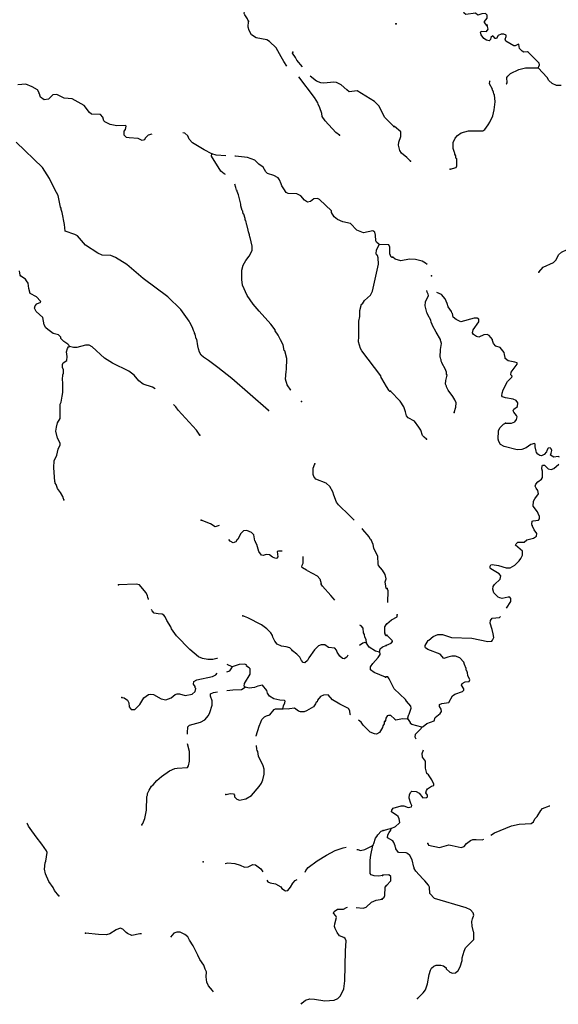
# Model space of a CAD drawing. Extents: x 1242868 to 1458664, y 16561333 to 16698311.
# Drawn here: x 1307332 to 1328547, y 16631036 to 16669846 of the extents above; entities that cross this region are included whole.
import ezdxf

# ---------------------------------------------------------------- set-up
doc = ezdxf.new("R2010")
doc.units = 0
doc.header["$MEASUREMENT"] = 0
doc.layers.add('L3', color=7, linetype='CONTINUOUS')

msp = doc.modelspace()

# ---------------------------------------------------------------- linework, layer by layer
at = {"layer": 'L3', "color": 140, "linetype": 'CONTINUOUS', "flags": 128}
for points in [[(1316347.89, 16669769.03), (1316308, 16669878.05), (1316202.29, 16670038.13), (1316178.12, 16670088.55), (1316187.7, 16670163.39), (1316272.37, 16670245.35), (1316398.75, 16670326.62), (1316450.22, 16670417.47), (1316443.83, 16670534.24), (1316428.24, 16670601.17), (1316231.16, 16670779.45), (1315917.62, 16670981.75)], [(1325736.09, 16669611.38), (1325646.29, 16669737.73), (1325646.92, 16669779.4), (1325740.42, 16669903.02), (1325742.29, 16670028.03), (1325676.61, 16670095.68), (1325534.71, 16670081.11), (1325383.87, 16670025.01), (1325285.11, 16670109.82), (1324909.3, 16670057.06), (1324843.26, 16670099.75), (1324827.36, 16670149.98), (1324837.02, 16670241.51), (1324905.69, 16670373.83), (1325206.64, 16670436.04), (1325240.69, 16670485.55), (1325251.16, 16670627.05), (1325112.62, 16670837.49), (1325155.89, 16670945.2), (1325149.04, 16671045.3), (1325147.4, 16671046.97)], [(1317855.19, 16668018.26), (1317729.88, 16668201.53), (1317632.76, 16668378.18), (1317430.35, 16668739.87), (1317176.01, 16668985.78), (1317060.44, 16669054.35), (1316645.09, 16669136.17), (1316463.7, 16669255.83), (1316374.63, 16669415.64), (1316326.83, 16669549.8), (1316347.47, 16669791.14)], [(1327752.47, 16667945.3), (1327786.65, 16668003.14), (1327812.5, 16668061.08), (1327796.85, 16668128.01), (1327369.77, 16668551.05), (1327328.6, 16668585.01), (1327186.7, 16668570.44), (1327120.54, 16668604.76), (1327013.81, 16668714.7), (1326991.04, 16668865.07), (1326974.64, 16668881.96), (1326848.65, 16668817.17), (1326798.66, 16668817.92), (1326484.65, 16668997.62), (1326452.44, 16669073.08), (1326495.71, 16669180.79), (1326496.43, 16669230.79), (1326405.53, 16669282.14), (1326297.1, 16669275.41), (1326179.57, 16669218.81), (1326111.18, 16669103.16), (1326061.18, 16669103.92), (1326003.86, 16669171.44), (1325971.02, 16669205.26), (1325895.17, 16669148.05), (1325877.25, 16669064.97), (1325826.53, 16669015.69), (1325718.44, 16669033.97), (1325619.58, 16669110.45), (1325513.22, 16669245.39), (1325481.41, 16669345.88), (1325515.45, 16669395.36), (1325723.65, 16669383.94), (1325783.2, 16669466.43), (1325759.94, 16669583.43), (1325744.03, 16669633.69)], [(1318466.31, 16667984.27), (1318247.41, 16668251.4), (1318190.72, 16668352.32), (1318076.95, 16668529.24), (1318085.84, 16668562.44)], [(1326491.34, 16667312.18), (1326501.31, 16667313.79), (1326526.94, 16667355.09), (1326521.69, 16667563.53), (1326555.87, 16667621.37), (1326665.82, 16667728.07), (1326993.1, 16667881.59), (1327252.51, 16667952.72), (1327752.47, 16667945.3)], [(1328658.98, 16667256.76), (1328475.54, 16667251.15), (1328310.03, 16667328.61), (1328170.24, 16667455.68), (1328105.19, 16667565), (1327752.47, 16667945.3)], [(1312530.77, 16665328.14), (1312389.93, 16665297.04), (1312279.69, 16665182.17), (1312245.28, 16665116.06), (1312161.39, 16665084.11), (1311995.98, 16665161.83), (1311637.98, 16665184.37), (1311538.27, 16665202.68), (1311448.12, 16665295.82), (1311450.71, 16665454.16), (1311501.82, 16665519.98), (1311520.53, 16665644.68), (1311504.42, 16665678.31), (1311154.06, 16665659.05), (1310896.59, 16665713.29), (1310681.61, 16665816.83), (1310640.63, 16665859.16), (1310601.42, 16666009.85), (1310511.27, 16666103), (1310161.47, 16666117.08), (1310079.23, 16666185.12), (1309875.46, 16666463.51), (1309396.44, 16666729.72), (1309088.41, 16666751.44), (1308790.78, 16666898.03), (1308632.22, 16666883.95), (1308471.17, 16666719.91), (1308295.64, 16666689.46), (1308155.65, 16666791.76), (1308123.54, 16666867.32), (1308124.23, 16666908.95), (1308099.52, 16666926.05), (1308100.05, 16666959.38), (1308035.32, 16667077.13), (1307828.92, 16667197.18), (1307572.27, 16667301.42), (1307263.45, 16667273.13)], [(1319932.47, 16665298.29), (1319784.11, 16665400.72), (1319358.24, 16665857.78), (1319252.66, 16666026.22), (1319237.9, 16666143.12), (1319149.94, 16666369.6), (1319085.78, 16666520.69), (1319069.93, 16666570.95), (1318948.34, 16666781.32), (1318321.29, 16667594.21)], [(1322071.5, 16665629.89), (1321710.74, 16665994.2), (1321476.49, 16666448.11), (1321304.42, 16666625.98), (1320627.73, 16667037.14), (1320310.58, 16667009.03), (1320211.7, 16667077.3), (1319990.02, 16667280.98), (1319816.4, 16667367.17), (1319700.04, 16667385.77), (1319315.92, 16667342.04), (1319191.09, 16667352.44), (1319025.54, 16667421.83), (1318775.78, 16667619.44)], [(1324292.89, 16663954.46), (1324518.97, 16664026.11), (1324544.95, 16664092.42), (1324548.92, 16664359.06), (1324515.95, 16664384.55), (1324508.99, 16664476.32), (1324476.64, 16664543.48), (1324468.93, 16664585.27), (1324452.66, 16664610.5), (1324404.99, 16664769.57), (1324408.47, 16665002.88), (1324486.06, 16665176.76), (1324579.21, 16665275.39), (1324722.45, 16665381.62), (1325015.45, 16665468.93), (1325573.84, 16665468.99), (1325649.56, 16665517.88), (1325785.61, 16665699.21), (1325853.88, 16665806.53), (1325965.89, 16666054.9), (1326027.8, 16666295.69), (1326065.73, 16666603.5), (1326036.47, 16666878.97), (1326011.86, 16666904.33), (1325996.67, 16667004.59), (1325947.92, 16667088.65), (1325956.61, 16667113.52), (1325834.6, 16667315.36), (1325852.87, 16667423.43), (1325864.38, 16667433.36)], [(1314903.02, 16664555.69), (1314597.22, 16664710.74), (1314135.12, 16664993.36), (1314004.13, 16665137.19), (1313956.2, 16665263.01), (1313833, 16665373.38), (1313752.57, 16665392.64)], [(1322730.75, 16664269.36), (1322582.89, 16664413.26), (1322377.06, 16664582.98), (1322303.67, 16664692.43), (1322256.79, 16664901.49), (1322266.83, 16665018.04), (1322345.17, 16665241.89), (1322339.56, 16665425.33), (1322101.01, 16665637.24)], [(1317128.98, 16654442.56), (1315691.09, 16655699.67), (1315139.83, 16656133.8), (1314769.4, 16656414.91), (1314571.5, 16656543.16), (1314481.22, 16656628.01), (1314408.12, 16656745.89), (1314368.52, 16656871.55), (1314353.92, 16656996.81), (1314308.15, 16657255.94), (1314283.41, 16657273.03), (1314244.65, 16657448.69), (1314212, 16657490.88), (1314212.43, 16657515.88), (1314172.11, 16657599.91), (1314140.71, 16657717.1), (1314035.53, 16657910.52), (1314011.51, 16657969.28), (1313677.27, 16658424.83), (1313168.62, 16658916.57), (1312197.19, 16659649.31), (1311556.07, 16660193.25), (1311110.64, 16660475.6), (1310920.1, 16660545.38), (1310578.77, 16660567.66), (1310405.01, 16660645.55), (1309918.48, 16660961.9), (1309607.76, 16661325.39), (1309508.71, 16661385.37), (1309119.15, 16661516.77), (1309098.42, 16661775.5), (1309006.11, 16662243.75), (1308966.34, 16662361.08), (1308967.17, 16662411.08), (1308934.65, 16662461.64), (1308842.2, 16662921.55), (1308712.71, 16663157.03), (1308511.4, 16663585.42), (1308226.86, 16664023.48), (1307193.03, 16665015.61)], [(1315433.84, 16663745.29), (1315390.12, 16663764.22), (1315258.56, 16663874.73), (1314893.21, 16664464.18), (1314903.02, 16664555.69)], [(1315449.26, 16664484.16), (1315068.87, 16664502.96), (1314903.02, 16664555.69)], [(1321486.77, 16660980.4), (1321380.08, 16661082.18), (1321355.9, 16661132.57), (1321342.94, 16661357.84), (1321319.72, 16661466.57), (1321245.54, 16661517.78), (1320877.7, 16661448.82), (1320612.72, 16661553.18), (1320358.68, 16661815.72), (1320059.68, 16661878.98), (1319852.76, 16661965.72), (1319712.87, 16662076.37), (1319615.76, 16662252.98), (1319608.42, 16662311.44), (1319140.71, 16662760.86), (1319058.1, 16662803.9), (1318916.04, 16662781.2), (1318781.07, 16662683.43), (1318672.22, 16662651.87), (1318556.8, 16662728.77), (1318401.22, 16662898), (1318244.28, 16662983.93), (1317902.81, 16662997.87), (1317828.5, 16663040.79), (1317730.7, 16663175.73), (1317657.65, 16663293.61), (1317633.99, 16663377.34), (1317569.95, 16663536.76), (1317512.86, 16663612.71), (1317347.71, 16663707.1), (1317098.86, 16663777.87), (1317024.95, 16663845.76), (1316919.77, 16664039.17), (1316754.91, 16664150.23), (1316599.21, 16664311.16), (1316300.89, 16664416.05), (1315826.65, 16664465.53), (1315802.8, 16664466.71)], [(1318013.41, 16655240.14), (1318008.91, 16655244.9), (1317870.67, 16655455.53), (1317807.58, 16655673.25), (1317829.3, 16655981.31), (1317847.21, 16656056.01), (1317854.46, 16656497.62), (1317775.92, 16656790.64), (1317751.18, 16656807.7), (1317704.89, 16657033.49), (1317599.72, 16657226.93), (1317511.07, 16657411.74), (1317397.29, 16657588.63), (1317389.51, 16657622.09), (1317226.56, 16657849.82), (1316768.17, 16658357.41), (1316530.91, 16658628.02), (1316294.9, 16658973.63), (1316109.96, 16659385.06), (1316080.2, 16659602.26), (1316078.01, 16659977.33), (1316131.29, 16660176.48), (1316234.14, 16660349.84), (1316370.49, 16660530.95), (1316490.83, 16660754.02), (1316493.55, 16660920.66), (1316415.83, 16661263.68), (1316391.13, 16661280.74), (1316384.14, 16661364.21), (1316344.42, 16661481.53), (1316337.17, 16661548.33), (1316290.05, 16661724.15), (1316273.81, 16661749.42), (1316243.33, 16661924.94), (1316218.63, 16661942), (1316211.38, 16662008.8), (1316155.8, 16662176.42), (1316139.4, 16662193.35), (1316139.96, 16662226.69), (1316115.35, 16662252.08), (1316116.04, 16662293.75), (1316099.8, 16662319.01), (1316044.48, 16662503.31), (1316037.24, 16662570.08), (1315951.61, 16662938.23), (1315895.61, 16663080.81), (1315896.17, 16663114.15), (1315871.43, 16663131.24), (1315848.07, 16663231.64), (1315804.54, 16663369.79)], [(1327774.58, 16659893.9), (1327952.5, 16660091.28), (1328355.31, 16660276.98), (1328465.25, 16660383.7), (1328559.87, 16660582.33), (1328678.1, 16660688.89), (1328896.38, 16660794.01), (1329147.81, 16660890.31), (1329358.47, 16661045.53), (1329516.8, 16661043.16), (1329798.59, 16660938.96), (1329914.76, 16660903.92), (1330106.65, 16660917.73), (1330374.03, 16660963.76), (1330498.86, 16660953.56), (1331429.12, 16660739.74), (1331735.05, 16660576.85), (1331916.78, 16660465.79), (1332107.52, 16660404.63), (1332249.45, 16660419.17)], [(1321908.55, 16655197.55), (1321891.89, 16655197.82), (1321875.92, 16655239.78), (1321778.25, 16655383.06), (1321600.16, 16655702.69), (1321575.69, 16655736.45), (1321551.82, 16655803.51), (1320809.74, 16656799.17), (1320752.92, 16656891.79), (1320682.15, 16657151.34), (1320685.56, 16657359.65), (1320695.57, 16657967.9), (1320723.56, 16658150.81), (1320727.4, 16658384.11), (1320798.17, 16658633), (1320831.76, 16658649.11), (1320908.8, 16658772.88), (1321145.8, 16658994.01), (1321231.72, 16659150.97), (1321258.63, 16659267.21), (1321465.84, 16660213.94), (1321453.14, 16660455.89), (1321429.65, 16660547.95), (1321388.41, 16660573.64), (1321372.7, 16660632.23), (1321383.1, 16660757.07), (1321486.77, 16660980.4)], [(1322003.62, 16660480.2), (1321970.43, 16660489.06), (1321914.16, 16660615.01), (1321910.19, 16660881.78), (1321878.24, 16660965.64), (1321486.77, 16660980.4)], [(1323376.32, 16660191.15), (1323321.01, 16660243.38), (1323188.96, 16660328.69), (1322923.32, 16660399.32), (1322690.12, 16660411.1), (1322339.04, 16660341.32), (1322123.31, 16660402.87), (1322024.55, 16660487.68)], [(1309294.46, 16656963.18), (1309262.09, 16657022.04), (1309229.31, 16657055.94), (1309064.45, 16657166.99), (1308958.02, 16657285.4), (1308950.38, 16657327.2), (1308860.26, 16657420.38), (1308644.41, 16657473.92), (1308438.71, 16657635.64), (1308364.69, 16657695.22), (1308291.64, 16657813.1), (1308238.1, 16658105.69), (1307975.28, 16658343.36), (1307919.14, 16658477.66), (1307937.32, 16658569.03), (1308005.19, 16658642.92), (1308164.74, 16658715.33), (1308157.09, 16658757.12), (1307993.18, 16658926.52), (1307745.29, 16659055.59), (1307690.24, 16659256.54), (1307668.52, 16659456.91), (1307603.51, 16659557.99), (1307554.49, 16659617.15), (1307373.09, 16659736.8), (1307356.98, 16659770.4), (1307326.51, 16659945.92)], [(1324450.52, 16654367.49), (1324511.98, 16654574.94), (1324522.77, 16654741.47), (1324474.64, 16654867.2), (1324393.14, 16654993.41), (1324205.23, 16655246.24), (1324156.74, 16655346.97), (1324148.9, 16655380.44), (1324140.79, 16655397.24), (1324108.71, 16655481.03), (1324119.27, 16655630.9), (1324163.89, 16655830.28), (1324139.51, 16655872.31), (1324140.76, 16655955.65), (1324092.63, 16656081.37), (1323970.72, 16656291.54), (1323963.01, 16656333.31), (1323938.76, 16656383.67), (1323931.18, 16656433.8), (1323915.01, 16656467.37), (1323907.41, 16656517.5), (1323891.13, 16656542.76), (1323903.93, 16656842.6), (1323940.83, 16657083.76), (1323925.51, 16657175.66), (1323900.91, 16657201.02), (1323901.4, 16657234.35), (1323730.74, 16657528.62), (1323592.95, 16657789.02), (1323585.24, 16657830.79), (1323536.59, 16657923.21), (1323521.03, 16657998.44), (1323407.48, 16658208.48), (1323383.6, 16658283.85), (1323367.29, 16658309.11), (1323304.47, 16658568.41), (1323315.16, 16658726.61), (1323435.54, 16658974.85), (1323419.63, 16659025.08), (1323387.41, 16659100.57), (1323363.79, 16659168.65)], [(1326469.34, 16653937.46), (1326702.76, 16653942.31), (1326836.95, 16653998.68), (1326904.82, 16654081), (1326931.43, 16654188.97), (1326915.16, 16654214.2), (1326907.32, 16654247.67), (1326792.63, 16654382.71), (1326768.38, 16654433.07), (1326794.24, 16654491.04), (1326945.97, 16654605.48), (1326948.07, 16654747.12), (1326882.65, 16654831.44), (1326775.08, 16654883.04), (1326467.51, 16654937.61), (1326351.5, 16654981.01), (1326326.99, 16655014.71), (1326337.06, 16655131.25), (1326380.57, 16655255.63), (1326552.16, 16655586.45), (1326721.27, 16655750.62), (1326730.36, 16655800.49), (1326672.78, 16655851.35), (1326690.93, 16655951.12), (1326920.71, 16656272.74), (1326921.33, 16656314.41), (1326838.5, 16656348.96), (1326572.49, 16656394.6), (1326457.34, 16656496.3), (1326449.5, 16656529.77), (1326434.67, 16656655), (1326419.12, 16656730.24), (1326255.34, 16656924.37), (1326081.1, 16656976.97), (1325999.38, 16657086.51), (1325950.99, 16657195.6), (1325951.61, 16657237.24), (1325828.98, 16657397.45), (1325746.27, 16657440.33), (1325612.71, 16657425.66), (1325419.7, 16657336.85), (1325320.1, 16657363.32), (1325212.89, 16657439.9), (1325172.24, 16657507.19), (1325198.85, 16657615.13), (1325420.3, 16657936.89), (1325413.44, 16658037.02), (1325347.4, 16658079.68), (1325230.77, 16658081.41), (1324703.61, 16657939.22), (1324521.54, 16658025.25), (1324406.38, 16658126.99), (1324375.14, 16658269.11), (1324350.37, 16658286.18), (1324342.93, 16658344.61), (1324203.86, 16658521.72), (1324172.53, 16658655.52), (1324092.05, 16658848.43), (1323944.42, 16659008.97), (1323761.97, 16659095.88)], [(1309070.17, 16650915.89), (1309070.46, 16650932.56), (1309054.19, 16650957.82), (1309030.7, 16651049.89), (1308933.32, 16651209.83), (1308819.26, 16651370.07), (1308763.42, 16651521.02), (1308731.04, 16651579.88), (1308731.59, 16651613.22), (1308715.19, 16651630.15), (1308682.68, 16652189.12), (1308695.54, 16652463.93), (1308799.08, 16652678.96), (1308853.06, 16652919.78), (1308930.9, 16653093.5), (1308923.52, 16653151.97), (1308826.81, 16653353.58), (1308756.21, 16653621.47), (1308775.6, 16653787.85), (1308820.02, 16653953.8), (1308922.87, 16654127.16), (1308932.02, 16654685.4), (1308966.87, 16654776.51), (1309004.01, 16655009.29), (1309031.34, 16655150.54), (1309037.64, 16655533.82), (1309014.83, 16655667.55), (1309026.15, 16655850.72), (1309060.44, 16655908.5), (1309062.64, 16656041.83), (1309014.15, 16656134.29), (1309016.05, 16656250.96), (1309050.5, 16656317.07), (1309185.31, 16656406.54), (1309196.37, 16656573.04), (1309174.39, 16656756.78), (1309218.09, 16656881.06), (1309260.84, 16656947.04), (1309294.46, 16656963.18)], [(1312668.72, 16655297.43), (1312568.5, 16655359.18), (1312195.34, 16655473.68), (1312022.54, 16655609.84), (1311834.62, 16655837.96), (1311637.08, 16655991.24), (1310992.12, 16656301.88), (1310670.31, 16656498.86), (1310186.11, 16656956.88), (1310070.43, 16657017.12), (1309928.77, 16657019.45), (1309585.53, 16656925.06), (1309452.2, 16656927.26), (1309294.46, 16656963.18)], [(1323351.5, 16653317), (1323260.85, 16653385.01), (1323203.5, 16653452.53), (1323131.72, 16653670.29), (1323058.36, 16653779.74), (1322878.51, 16654015.77), (1322630.52, 16654152.82), (1322564.96, 16654228.8), (1322525.67, 16654387.73), (1322461.99, 16654588.72), (1322315.21, 16654807.59), (1321937.75, 16655204.9)], [(1314429.37, 16653470.02), (1314299.18, 16653663.86), (1313578.7, 16654450.78), (1313480.9, 16654585.76), (1313390.25, 16654679.43)], [(1328591.29, 16652597.43), (1328541.65, 16652623.18), (1328366.3, 16652600.78), (1328242.45, 16652677.61), (1328260.33, 16652760.69), (1328295.17, 16652860.2), (1328271.16, 16652927.23), (1328230.12, 16652969.52), (1328146.56, 16652954.1), (1328095.18, 16652863.18), (1328086.13, 16652813.28), (1327984.52, 16652706.45), (1327892.13, 16652657.83), (1327817.27, 16652667.28), (1327742.99, 16652718.36), (1327685.68, 16652785.92), (1327669.86, 16652844.48), (1327638.89, 16653003.28), (1327640.5, 16653111.61), (1327615.86, 16653136.97), (1327465.41, 16653105.87), (1327279.98, 16652966.96), (1327112.37, 16652902.75), (1326928.8, 16652888.81), (1326414.05, 16653021.49), (1326273.5, 16653098.59), (1326200.27, 16653216.34), (1326176.63, 16653308.37), (1326198.24, 16653641.45), (1326241.65, 16653757.47), (1326385.38, 16653897.04), (1326469.34, 16653937.46)], [(1320505.55, 16650114.17), (1320327.97, 16650297.7), (1319893.2, 16650721.56), (1319811.67, 16650831.27), (1319707.71, 16651099.69), (1319660.07, 16651242.15), (1319546.82, 16651452.39), (1319407.1, 16651571.36), (1318993.09, 16651736.52), (1318911.57, 16651846.2), (1318887.65, 16651913.26), (1318891.75, 16652163.23), (1318961.27, 16652337.12)], [(1327517.85, 16649904.68), (1327502.07, 16649963.24), (1327512.14, 16650079.78), (1327554.04, 16650095.82), (1327771.07, 16650117.61), (1327813.45, 16650166.99), (1327806.49, 16650258.75), (1327750, 16650384.62), (1327734.36, 16650451.55), (1327562.57, 16650670.78), (1327565.56, 16650870.75), (1327616.9, 16650961.66), (1327761.39, 16651151.23), (1327746.73, 16651284.8), (1327673.1, 16651377.55), (1327640.89, 16651453.04), (1327658.77, 16651536.12), (1327743.58, 16651634.87), (1327886.71, 16651732.77), (1327921.03, 16651798.95), (1327924.74, 16652048.93), (1327892.78, 16652141.09), (1327911.16, 16652257.5), (1327928.35, 16652290.57), (1328003.22, 16652281.12), (1328142.88, 16652145.68), (1328267.48, 16652118.85), (1328376.41, 16652158.9), (1328562.19, 16652322.82)], [(1315184.22, 16649903.73), (1315036.85, 16649859.48), (1314846.99, 16649970.93), (1314474.36, 16650118.73)], [(1326510.64, 16646652.14), (1326681.64, 16646908.35), (1326683.38, 16647024.98), (1326642.57, 16647083.94), (1326567.57, 16647085.06), (1326333.42, 16647030.2), (1326250.45, 16647056.42), (1326184.18, 16647082.43), (1326003.48, 16647260.13), (1325972.24, 16647402.3), (1325982.19, 16647510.47), (1326033.3, 16647584.75), (1326253.01, 16647789.84), (1326288.31, 16647922.65), (1326222.89, 16648006.97), (1325892.32, 16648195.23), (1325859.39, 16648220.72), (1325869.06, 16648312.25), (1325894.69, 16648353.56), (1325936.72, 16648377.94), (1326194.42, 16648332.43), (1326493, 16648236.33), (1326651.43, 16648242.31), (1326836.23, 16648339.58), (1327005.59, 16648520.43), (1327073.5, 16648602.74), (1327142.13, 16648735.1), (1327136.16, 16648893.54), (1326864.78, 16649139.28), (1326882.17, 16649189.02), (1326958.05, 16649246.24), (1327208.14, 16649250.86), (1327309.59, 16649349.36), (1327577.1, 16649403.72), (1327694.98, 16649485.32), (1327696.59, 16649593.65), (1327598.72, 16649736.76), (1327517.85, 16649904.68)], [(1317667.95, 16648891.14), (1317521.26, 16648893.54), (1317479.33, 16648877.56), (1317501.05, 16648677.16), (1317466.77, 16648619.38), (1317416.65, 16648611.87), (1317292.34, 16648655.6), (1317177.34, 16648757.51), (1317044.02, 16648759.68), (1316918.36, 16648720.07), (1316860.42, 16648746.03), (1316746.13, 16648889.6), (1316675.65, 16649165.78), (1316618.7, 16649250.07), (1316619.22, 16649283.4), (1316594.65, 16649308.8), (1316548.36, 16649534.62), (1316458.34, 16649636.1), (1316276.25, 16649714.09), (1316142.66, 16649699.62), (1316032.43, 16649584.76), (1315920.42, 16649361.56), (1315895.29, 16649353.62), (1315843.81, 16649262.8), (1315743.26, 16649231.11), (1315627.58, 16649291.35), (1315569.71, 16649354.01)], [(1321789.27, 16647423.26), (1321764.3, 16647423.68), (1321757.61, 16647523.81), (1321726.88, 16647682.69), (1321770.57, 16647806.97), (1321731.67, 16647974.29), (1321626.22, 16648151.07), (1321470.77, 16648328.63), (1321447.02, 16648404.06), (1321443.31, 16648687.49), (1321282.01, 16649015.19), (1321251, 16649157.38), (1321170.72, 16649342.07), (1321137.91, 16649375.93), (1321097.63, 16649459.96), (1320852.46, 16649755.7), (1320821.12, 16649788.05)], [(1318658.77, 16648140.77), (1318634.2, 16648150.15), (1318468.91, 16648236.24), (1318444.34, 16648261.63), (1318462.35, 16648344.67), (1318496.93, 16648419.12), (1318501.39, 16648691.69)], [(1318658.77, 16648140.77), (1319043.28, 16647926.32), (1319149.47, 16647809.51), (1319206.65, 16647628.71)], [(1312409.25, 16646988.38), (1312406.46, 16647010.52), (1312382.41, 16647069.25), (1312366.99, 16647144.52), (1312293.89, 16647262.4), (1312048.86, 16647566.47), (1311916.11, 16647601.97), (1311223.87, 16647571.66)], [(1319744.33, 16646969.04), (1319674.46, 16647041.26), (1319592.9, 16647150.94), (1319257.18, 16647514.83), (1319208.39, 16647590.65), (1319206.65, 16647628.71)], [(1321839.09, 16646878.35), (1321845.93, 16647338.54), (1321805.64, 16647430.8)], [(1315117.6, 16644669.32), (1315101.59, 16644665.91), (1314942.61, 16644626.83), (1314742.51, 16644621.78), (1314534.9, 16644666.86), (1314377.52, 16644727.79), (1314032.26, 16645016.83), (1313507.73, 16645558.88), (1313312.3, 16645837.13), (1313280.35, 16645920.99), (1313125.98, 16646165.22), (1313061.66, 16646307.97), (1313012.77, 16646375.46), (1312946.66, 16646409.88), (1312780.16, 16646420.94), (1312630.72, 16646456.73), (1312548.77, 16646541.44), (1312524.75, 16646598.86)], [(1320261.61, 16644797.37), (1320219.81, 16644723.59), (1320110.26, 16644650.39), (1320052.19, 16644668), (1319936.91, 16644753.25), (1319831.2, 16644913.33), (1319807.45, 16644988.72), (1319742.13, 16645073.14), (1319500.93, 16645102.11), (1319352.61, 16645204.57), (1319210.94, 16645206.9), (1319101.95, 16645167.01), (1318940.9, 16645002.96), (1318719.22, 16644698.22), (1318667.45, 16644590.71), (1318557.48, 16644492.51), (1318499.44, 16644510.13), (1318434.02, 16644586.21), (1318361.2, 16644720.76), (1318246.33, 16644831), (1318073.56, 16644967.2), (1318057.55, 16645009.13), (1317975.48, 16645085.48), (1317826.07, 16645121.27), (1317643.17, 16645149.29), (1317469.54, 16645235.48), (1317379.68, 16645345.29), (1317298.95, 16645504.97), (1317283.4, 16645571.9), (1317226.84, 16645681.19), (1317071, 16645833.78), (1316856.97, 16645995.63), (1316319.75, 16646271.16), (1316121.02, 16646349.44)], [(1321793.17, 16646030.8), (1321978.83, 16646186.39), (1322205.66, 16646308.05), (1322206.78, 16646383.05)], [(1323166.18, 16641959.88), (1323224.88, 16641983.99), (1323368.37, 16642106.89), (1323661.61, 16642210.86), (1323696.91, 16642343.71), (1323890.91, 16642499.19), (1323950.49, 16642581.64), (1323935.17, 16642673.54), (1323861.68, 16642774.65), (1323871.13, 16642849.53), (1323963.51, 16642898.16), (1324238.97, 16642927.42), (1324384.56, 16643191.96), (1324469.01, 16643265.71), (1324778.91, 16643369.46), (1324821.3, 16643418.83), (1324830.52, 16643477.04), (1324732.49, 16643611.85), (1324766.81, 16643677.99), (1324884.46, 16643742.92), (1325043.01, 16643757.26), (1325060.66, 16643823.66), (1324988.3, 16643999.75), (1324973.11, 16644099.98), (1324949.22, 16644175.34), (1324924.72, 16644209.07), (1324917.27, 16644267.51), (1324852.96, 16644426.83), (1324820.98, 16644518.99), (1324665.28, 16644696.33), (1324499.5, 16644757.12), (1324357.83, 16644759.22), (1324190.58, 16644720.05), (1324039.73, 16644663.94), (1323900.56, 16644832.68), (1323403.36, 16645023.43), (1323321.02, 16645091.31), (1323304.84, 16645124.91), (1323305.73, 16645183.24), (1323417.01, 16645381.61), (1323450.44, 16645389.45), (1323619.34, 16645536.96), (1323803.75, 16645609.24), (1323987.18, 16645614.85), (1324335.4, 16645492.99), (1325135.05, 16645464.45), (1325766.56, 16645338.4), (1325925.12, 16645352.7), (1325958.95, 16645385.54), (1326002.22, 16645493.22), (1325979.32, 16645635.25), (1325948.62, 16645810.76), (1325860.53, 16646053.74), (1325870.47, 16646161.95), (1325946.94, 16646260.83), (1326230.63, 16646281.63), (1326275.74, 16646325.4)], [(1320995.52, 16645269.27), (1320972.85, 16645411.33), (1320932.82, 16645512.02), (1320909.46, 16645612.42), (1320877.24, 16645679.61), (1320855.23, 16645863.34), (1320781.74, 16645956.23), (1320730.95, 16645982.67)], [(1321710.42, 16645665.93), (1321714.52, 16645915.9), (1321774.63, 16646023.29)], [(1321767.25, 16645573.34), (1321742.38, 16645582.07), (1321710.42, 16645665.93)], [(1322007.73, 16645327.51), (1322016.59, 16645360.74), (1321794.8, 16645580.73)], [(1320995.52, 16645269.27), (1320929.28, 16645295.39), (1320845.52, 16645271.73), (1320713.76, 16645185.28)], [(1321498.03, 16644911), (1321348.72, 16644955.09), (1321093.01, 16645117.66), (1320995.52, 16645269.27)], [(1321498.03, 16644911), (1321525.19, 16645043.91), (1321626.57, 16645125.57), (1321760.81, 16645181.7)], [(1321780.66, 16645189.22), (1321965.21, 16645269.83), (1322007.73, 16645327.51)], [(1321740.3, 16643931.84), (1321293.24, 16644114.22), (1321144.91, 16644216.65), (1321155.28, 16644341.52), (1321240.81, 16644473.45), (1321452.95, 16644703.35), (1321529.98, 16644827.1), (1321530.67, 16644868.77), (1321498.03, 16644911)], [(1315696.32, 16644339.43), (1315504.4, 16644429.26)], [(1316216.42, 16643530.78), (1316175.44, 16643573.11), (1316185.58, 16643681.31), (1316416.55, 16644044.24), (1316411.62, 16644252.68), (1316370.78, 16644303.37), (1316271.77, 16644363.31), (1316272.46, 16644404.98), (1316206.35, 16644439.39), (1315981.1, 16644426.43), (1315696.32, 16644339.43)], [(1311350.91, 16643127.19), (1311450.78, 16643117.22), (1311582.57, 16643023.38), (1311630.8, 16642914.26), (1311644.88, 16642755.66), (1311726.69, 16642662.65), (1311868.19, 16642651.99), (1312063.1, 16642848.81), (1312217.6, 16643121.32), (1312402.96, 16643243.3), (1312486.68, 16643266.92), (1312603.06, 16643248.35), (1312900.29, 16643076.76), (1313091.36, 16643040.31), (1313292.57, 16643112), (1313453.2, 16643251.04), (1313528.59, 16643274.83), (1313628.59, 16643273.19), (1313844.13, 16643202.98), (1314128.51, 16643264.99), (1314246.91, 16643371.39), (1314265.39, 16643479.43), (1314249.24, 16643513.02), (1314241.73, 16643563.16), (1314176.57, 16643655.91), (1314186.71, 16643764.12), (1314304.46, 16643828.85), (1314923.21, 16643952.05), (1315057.75, 16644024.85), (1315107.98, 16644084.24)], [(1315492.92, 16644134.4), (1315610.27, 16644174.13), (1315687.31, 16644297.89), (1315696.32, 16644339.43)], [(1317694.33, 16642681.38), (1317721.23, 16642797.62), (1317781.47, 16642913.31), (1317782.55, 16642979.97), (1317758.11, 16643013.7), (1317574.95, 16643025.05), (1317342.47, 16643078.86), (1317177.49, 16643181.59), (1317087.72, 16643299.76), (1317072.73, 16643400.03), (1316892.85, 16643611.36), (1316708.83, 16643572.68), (1316574.71, 16643524.88), (1316374.19, 16643494.82), (1316216.42, 16643530.78)], [(1322604.39, 16642293.25), (1322656.87, 16642459.16), (1322673.64, 16642467.23), (1322752.25, 16642707.79), (1322745.03, 16642782.89), (1322564.69, 16642985.59), (1322523.88, 16643044.55), (1322088.59, 16643476.09), (1321885.97, 16643862.48), (1321828.76, 16643938.33), (1321762.22, 16643947.65)], [(1313937.5, 16641688.15), (1313945.05, 16641734.41), (1313948.98, 16641976.05), (1314016.72, 16642041.63), (1314460.25, 16642151.03), (1314620.2, 16642248.43), (1314764.71, 16642421.08), (1314816.61, 16642536.92), (1314913.07, 16642827.02), (1314915.96, 16643002.02), (1314843.98, 16643186.57), (1314845.32, 16643269.88), (1314962.94, 16643326.31), (1315123.04, 16643348.26)], [(1315493.63, 16643399.04), (1315723.05, 16643430.51), (1316073.41, 16643449.77), (1316216.42, 16643530.78)], [(1320356.18, 16642448.53), (1320349.35, 16642462.77), (1320335.01, 16642604.7), (1320278.2, 16642697.29), (1319939.33, 16642869.57), (1319658.8, 16643040.87), (1319486.94, 16643235.37), (1319295.06, 16643221.85), (1319185.77, 16643165.31), (1319058.47, 16643025.71), (1319049.02, 16642959.17), (1319015.56, 16642951.4), (1318989.49, 16642885.16), (1318904.12, 16642761.53), (1318626.44, 16642599.39), (1318542.54, 16642567.43), (1318392.58, 16642569.9), (1318318.01, 16642596.11), (1318161.48, 16642707.04), (1317961.1, 16642685.32), (1317902.5, 16642669.63), (1317694.33, 16642681.38)], [(1316651.37, 16641608.12), (1316651.7, 16641614.98), (1316766.43, 16642004.83), (1316827.36, 16642162.18), (1316870.67, 16642261.49), (1316980.77, 16642368.02), (1317047.95, 16642400.27), (1317190.31, 16642439.61), (1317360.48, 16642653.53), (1317402.57, 16642677.84), (1317694.33, 16642681.38)], [(1321727.9, 16642197.91), (1321753.29, 16642222.54), (1321762.97, 16642314.08), (1321831.24, 16642421.4), (1321873.14, 16642437.44), (1321939.81, 16642436.46), (1322104.1, 16642275.66), (1322145.38, 16642250.07), (1322412.76, 16642296.1), (1322604.39, 16642293.25)], [(1321719.92, 16642181.89), (1321694.92, 16642182.32), (1321693.41, 16642090.65), (1321642.2, 16642016.47), (1321624.29, 16641941.77), (1321504.51, 16641752.03), (1321386.76, 16641687.3), (1321303.56, 16641696.98), (1321137.88, 16641758.07), (1320867.45, 16642037.54), (1320786.06, 16642155.55), (1320683.14, 16642236.65)], [(1323166.18, 16641959.88), (1322776.03, 16642065.68), (1322726.53, 16642099.74), (1322727.28, 16642149.74), (1322645.56, 16642259.29), (1322604.39, 16642293.25)], [(1322947.42, 16641486.44), (1322910.25, 16641563.61), (1322920.33, 16641680.15), (1323140.3, 16641901.9), (1323166.18, 16641959.88)], [(1312143.6, 16638105.06), (1312186.21, 16638162.71), (1312255.99, 16638353.26), (1312328.27, 16638693.78), (1312337.03, 16639227.07), (1312362.85, 16639276.65), (1312372.27, 16639343.18), (1312432.77, 16639475.53), (1312527.16, 16639640.69), (1312586.18, 16639681.38), (1312739.02, 16639853.89), (1312916.59, 16640009.34), (1313237.05, 16640237.46), (1313438.52, 16640325.84), (1313530.58, 16640349.33), (1313939.27, 16640367.61), (1313982.14, 16640441.92), (1314018.36, 16640616.38), (1314024.63, 16640999.65), (1313938.51, 16641307.86)], [(1315455.4, 16639309.26), (1315630.91, 16639339.7), (1315747.55, 16639337.8), (1315796.6, 16639278.65), (1315795.65, 16639220.31), (1315836.49, 16639169.62), (1315885.8, 16639127.17), (1315985.07, 16639083.86), (1316244.19, 16639129.59), (1316463.15, 16639267.69), (1316768.98, 16639621.07), (1316854.51, 16639753.03), (1316906.68, 16639885.51), (1316960.22, 16640101.33), (1316963.63, 16640309.64), (1316924.04, 16640435.33), (1316738.7, 16640821.76), (1316708.39, 16641005.62), (1316683.91, 16641039.35), (1316668.07, 16641089.61), (1316653.83, 16641230.72)], [(1321965.01, 16637960.5), (1322141.36, 16638049.54), (1322284.85, 16638172.44), (1322310.35, 16638205.38), (1322279.11, 16638347.56), (1322238.82, 16638439.81), (1322172.89, 16638490.8), (1322073.77, 16638550.61), (1321974.89, 16638627.09), (1321992.54, 16638693.53), (1322043.66, 16638767.77), (1322353.43, 16638863.18), (1322461.63, 16638853.24), (1322627.4, 16638792.45), (1322769.56, 16638823.65), (1322778.65, 16638873.55), (1322738.19, 16638957.47), (1322674.65, 16639166.8), (1322685.08, 16639308.3), (1322736.42, 16639399.21), (1322778.58, 16639431.92), (1322945.11, 16639421.13), (1323060.76, 16639352.72), (1323216.5, 16639175.39), (1323358.26, 16639181.62), (1323392.08, 16639214.47), (1323393.07, 16639281.13), (1323336.11, 16639373.66), (1323354.13, 16639465.06), (1323396.78, 16639531.11), (1323548.25, 16639628.88), (1323640.4, 16639660.83), (1323649.46, 16639710.71), (1323560.3, 16639878.73), (1323429.95, 16640080.7), (1323364.17, 16640140.02), (1323317.25, 16640349.08), (1323321.22, 16640615.71), (1323198.59, 16640775.89), (1323184.16, 16640926.12), (1323236.23, 16641068.97)], [(1325891.29, 16637706.29), (1326029.65, 16637800.13), (1326708.63, 16638065.07), (1327001.38, 16638135.74), (1327476.83, 16638162.02), (1327569.47, 16638227.31), (1327629.64, 16638351.46), (1327714.32, 16638441.88), (1327859.57, 16638681.42), (1327927.34, 16638755.4), (1328195.58, 16638859.77), (1328212.68, 16638859.5)], [(1308872.46, 16635316.64), (1308709.08, 16635519.33), (1308644.35, 16635637.09), (1308473.2, 16635873.28), (1308344.95, 16636183.75), (1308314.64, 16636367.61), (1308335.28, 16636609), (1308361.36, 16636675.24), (1308408.77, 16637024.52), (1308384.85, 16637091.58), (1308205.66, 16637344.54), (1307977.02, 16637631.68), (1307740.71, 16637960.63), (1307675.72, 16638061.72), (1307643.73, 16638145.58), (1307615.55, 16638174.72)], [(1321239.56, 16637289), (1321282.58, 16637371.64), (1321352.66, 16637578.87), (1321403.74, 16637644.68), (1321438.16, 16637710.82), (1321565.61, 16637858.73), (1321649.34, 16637882.38)], [(1321655.47, 16637881.72), (1321889.89, 16637953.28), (1321965.01, 16637960.5)], [(1323007.29, 16631260.77), (1323227.26, 16631482.52), (1323312.43, 16631606.28), (1323399.34, 16631846.7), (1323462.98, 16632204.14), (1323507.24, 16632378.51), (1323558.49, 16632461.09), (1323643.04, 16632543.18), (1323735.33, 16632583.47), (1323926.95, 16632580.62), (1324026.56, 16632554.14), (1324125.3, 16632469.33), (1324133.14, 16632435.9), (1324272.94, 16632308.8), (1324380.52, 16632257.19), (1324497.54, 16632280.45), (1324607.09, 16632362.18), (1324684.32, 16632511.03), (1324754.69, 16632760.02), (1324764.63, 16632868.22), (1324843.46, 16633125.41), (1324895.57, 16633266.32), (1325183.19, 16633553.77), (1325217.11, 16633594.95), (1325221.08, 16633861.59), (1325204.91, 16633895.18), (1325158.26, 16634120.88), (1325144.19, 16634296.11), (1325170.79, 16634404.08), (1325214.56, 16634545.1), (1325199.4, 16634645.36), (1325092.82, 16634763.6), (1324918.93, 16634841.2), (1323665.98, 16635209.85), (1323485.51, 16635404.24), (1323472.55, 16635654.44), (1323440.33, 16635729.94), (1323292.83, 16635898.84), (1323210.64, 16635975.05), (1322931.78, 16636279.23), (1322875.05, 16636388.41), (1322875.55, 16636421.75), (1322859.28, 16636447.01), (1322796.82, 16636731.31), (1322699.31, 16636899.46), (1322608.76, 16636975.8), (1322550.82, 16637001.66), (1322250.99, 16637014.45), (1322144.77, 16637157.7), (1322145.26, 16637191.03), (1322128.95, 16637216.29), (1322121.64, 16637283.06), (1322073.47, 16637408.82), (1322024.49, 16637476.21), (1321826.24, 16637595.83), (1321836.44, 16637720.7), (1321879.46, 16637811.74), (1321955.69, 16637893.96), (1321965.01, 16637960.5)], [(1323406.38, 16637372.33), (1323438.73, 16637305.17), (1323870.78, 16637215.44), (1324239.13, 16637326.63), (1324363.74, 16637299.79), (1324720.79, 16637211.14), (1324838.17, 16637259.4), (1324931.57, 16637374.69), (1325083.41, 16637497.46), (1325175.67, 16637537.75), (1325308.86, 16637527.45), (1325550.5, 16637523.88), (1325608.79, 16637550.88)], [(1318570.76, 16636244.61), (1318606.45, 16636307.05), (1318691.86, 16636430.67), (1319046.18, 16636691.57), (1319416.61, 16636918.84), (1319761.36, 16637104.91), (1320071.29, 16637199.82), (1320189.7, 16637227.36)], [(1320611.5, 16637141.65), (1320645.26, 16637132.07), (1320753, 16637096.97), (1320920.35, 16637135.88), (1321239.56, 16637289)], [(1321628.66, 16636115.77), (1321478.14, 16636084.9), (1321295.11, 16636104.55), (1321170.7, 16636139.95), (1321138.19, 16636190.48), (1321132.32, 16636340.61), (1321138.46, 16636715.55), (1321166.74, 16636915.14), (1321239.56, 16637289)], [(1315418.9, 16636582.48), (1315536.06, 16636607.48), (1315802.43, 16636586.45), (1316009.73, 16636524.71), (1316183.36, 16636438.52), (1316333.74, 16636461.02), (1316510.09, 16636541.5), (1316618.41, 16636539.7), (1316832.29, 16636369.52), (1316907.18, 16636260.92)], [(1317063.48, 16635934.93), (1317107.38, 16635864.92), (1317198.48, 16635830.07), (1317406.09, 16635784.99), (1317612.48, 16635664.91), (1317661.53, 16635605.79), (1317801.65, 16635511.78), (1317893.44, 16635518.61), (1318003.94, 16635650.18), (1318090, 16635815.44), (1318183.44, 16635922.27), (1318256.76, 16635953.7)], [(1321781.74, 16635721.24), (1321951.09, 16635902.09), (1321945.25, 16636068.86), (1321871.24, 16636136.64), (1321637.68, 16636123.42)], [(1321615.5, 16635190.29), (1321683.28, 16635264.31), (1321717.6, 16635330.49), (1321722.29, 16635647.13), (1321781.74, 16635721.24)], [(1320591.93, 16634848.68), (1320857.44, 16634828.21), (1320974.64, 16634859.61), (1321194.71, 16635064.37), (1321370.92, 16635136.48), (1321613.37, 16635182.51)], [(1318421.31, 16631035.73), (1318445.58, 16631075.53), (1318589.28, 16631198.17), (1318765.1, 16631245.32), (1318948.39, 16631242.3), (1319347.23, 16631169.07), (1319714.39, 16631196.4), (1319857.26, 16631269.04), (1319958.73, 16631359.07), (1320036.07, 16631499.49), (1320096.86, 16631648.51), (1320143.57, 16631956.12), (1320163, 16633139.32), (1320194.56, 16633538.87), (1320154.4, 16633631.23), (1320096.77, 16633673.85), (1319922.75, 16633735.04), (1319833.12, 16633861.52), (1319760.75, 16634021.07), (1319737, 16634096.47), (1319747.11, 16634204.67), (1319809.54, 16634453.69), (1319785.63, 16634520.76), (1319695.76, 16634630.57), (1319713.51, 16634696.97), (1319856.65, 16634786.28), (1320081.75, 16634790.94), (1320207.82, 16634855.54), (1320249.42, 16634861.77)], [(1312125.86, 16633812.99), (1312064.81, 16633814.01), (1311755.43, 16633752.4), (1311581.55, 16633821.92), (1311532.23, 16633864.41), (1311400.98, 16633991.57), (1311293.37, 16634035.01), (1311125.62, 16633971.1), (1310881.27, 16633808.4), (1310747.25, 16633768.93), (1310439.26, 16633790.65), (1309923.35, 16633840.82)], [(1314962.73, 16631527.48), (1314920.21, 16631583.45), (1314773.1, 16631760.88), (1314700.43, 16631903.76), (1314678.84, 16632112.49), (1314690.59, 16632320.67), (1314642.26, 16632421.49), (1314586.39, 16632572.41), (1314423.57, 16632808.48), (1314342.86, 16632968.16), (1314165.7, 16633346.12), (1314019.29, 16633565.22), (1313954.82, 16633699.64), (1313839.66, 16633793.21), (1313649.41, 16633879.66), (1313516.08, 16633881.86), (1313406.97, 16633833.63), (1313270.71, 16633682.97)]]:
    msp.add_lwpolyline(points, dxfattribs=at)
at = {"layer": 'L3', "color": 140, "linetype": 'CONTINUOUS'}
for p in [(1316347.47, 16669791.14), (1316347.89, 16669769.03), (1322146.28, 16669679.32), (1322147.13, 16669681.98), (1322161.05, 16669678.54), (1322161.8, 16669681.23), (1325736.09, 16669611.38), (1325744.03, 16669633.69), (1318085.84, 16668562.44), (1327752.47, 16667945.3), (1322071.5, 16665629.89), (1322101.01, 16665637.24), (1319932.47, 16665298.29), (1314903.02, 16664555.69), (1322730.75, 16664269.36), (1324292.89, 16663954.46), (1321486.77, 16660980.4), (1322003.62, 16660480.2), (1322024.55, 16660487.68), (1327774.58, 16659893.9), (1323555.49, 16659756.49), (1309294.46, 16656963.18), (1321908.55, 16655197.55), (1321937.75, 16655204.9), (1318434.92, 16654796.17), (1317128.98, 16654442.56), (1324450.52, 16654367.49), (1326469.34, 16653937.46), (1314429.37, 16653470.02), (1323351.5, 16653317), (1318961.27, 16652337.12), (1309070.17, 16650915.89), (1314474.36, 16650118.73), (1327517.85, 16649904.68), (1311223.87, 16647571.66), (1321789.27, 16647423.26), (1321805.64, 16647430.8), (1316121.02, 16646349.44), (1322206.78, 16646383.05), (1321774.63, 16646023.29), (1321793.17, 16646030.8), (1321710.42, 16645665.93), (1321767.25, 16645573.34), (1321794.8, 16645580.73), (1320995.52, 16645269.27), (1321760.81, 16645181.7), (1322007.73, 16645327.51), (1321498.03, 16644911), (1315696.32, 16644339.43), (1321740.3, 16643931.84), (1321762.22, 16643947.65), (1316216.42, 16643530.78), (1311350.91, 16643127.19), (1317694.33, 16642681.38), (1321719.92, 16642181.89), (1321727.9, 16642197.91), (1322604.39, 16642293.25), (1323166.18, 16641959.88), (1315455.4, 16639309.26), (1312143.6, 16638105.06), (1321649.34, 16637882.38), (1321655.47, 16637881.72), (1321965.01, 16637960.5), (1323406.38, 16637372.33), (1321239.56, 16637289), (1314561.6, 16636648.49), (1321628.66, 16636115.77), (1321637.68, 16636123.42), (1321781.74, 16635721.24), (1308872.46, 16635316.64), (1321613.37, 16635182.51), (1321615.5, 16635190.29), (1309923.35, 16633840.82), (1323007.29, 16631260.77)]:
    msp.add_point(p, dxfattribs=at)

doc.saveas('drawing.dxf')
